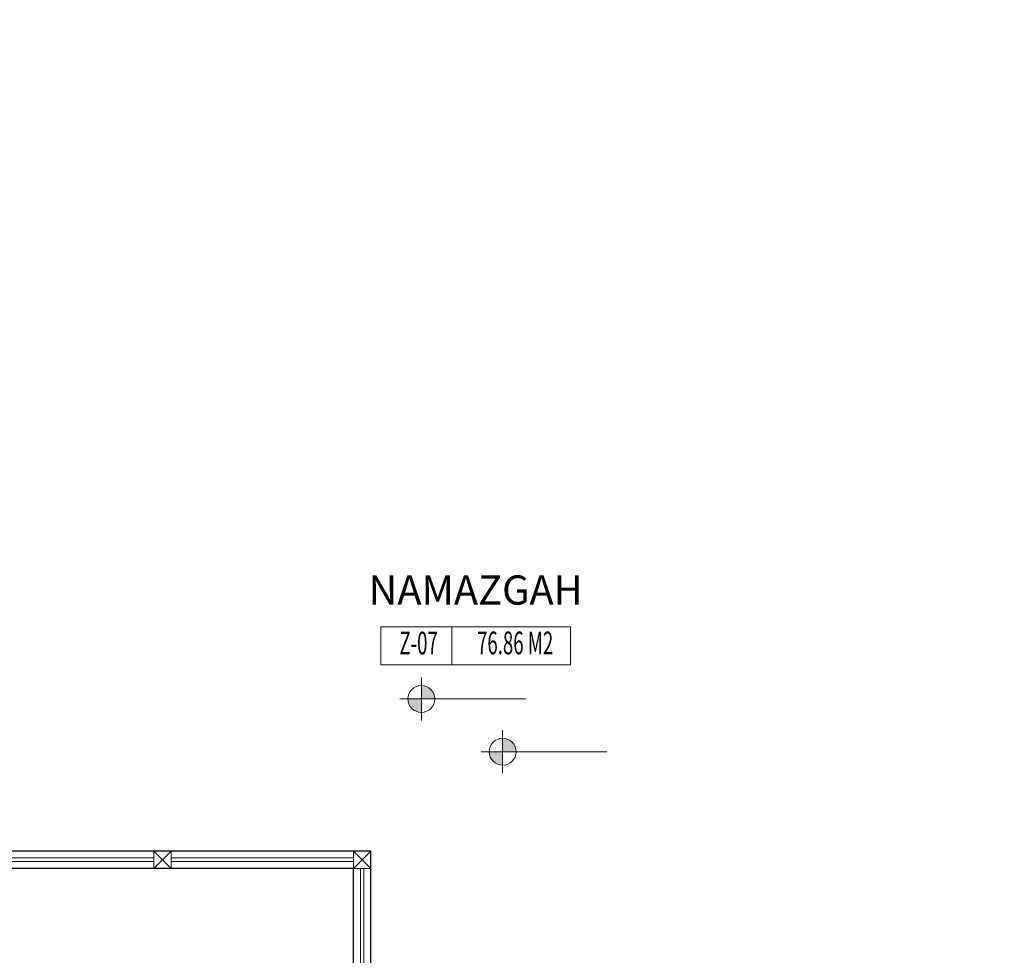
# Model space of a CAD drawing. Units: millimetres. Extents: x 498061 to 525176, y 4153596 to 4156596.
# Drawn here: x 506303 to 506870, y 4155445 to 4155984 of the extents above; entities that cross this region are included whole.
import ezdxf
from ezdxf.enums import TextEntityAlignment as Align

# ---------------------------------------------------------------- set-up
doc = ezdxf.new("R2010")
doc.units = ezdxf.units.MM
doc.linetypes.add('DUZ', pattern=[0])
doc.layers.get('0').update_dxf_attribs({"color": 252, "lineweight": 5})
for name, color, linetype, lineweight in [('AHSAP', 252, 'Continuous', 5), ('AN_YAZI_KOT', 252, 'Continuous', 5), ('AN_YAZI_KOT_ÇİZGİ', 252, 'Continuous', 5), ('AN_YAZI_MAHAL', 252, 'Continuous', 5), ('AN_YAZI_MAHAL_KOT', 252, 'Continuous', 5), ('AN_YAZI_MAHAL_M2', 252, 'Continuous', 5), ('BO-1-Granit BordurTası-10x20x50', 252, 'Continuous', 5), ('DOSEME-CIZGI', 252, 'Continuous', 5), ('GOR3', 252, 'Continuous', 5), ('OL-1-GranitOlukTası-20x25x12', 252, 'Continuous', 5)]:
    doc.layers.add(name, color=color, linetype=linetype, lineweight=lineweight)
doc.styles.add('KOT PLN', font='arial.ttf', dxfattribs={"width": 0.9, "height": 14})
doc.styles.add('OLCU', font='arial.ttf', dxfattribs={"width": 0.6})
doc.styles.add('on02.0mm-Arial', font='arial.ttf', dxfattribs={"height": 2})
doc.styles.add('Poz', font='arial.ttf')

# ---------------------------------------------------------------- blocks, each defined once
blk = doc.blocks.new('A$C4819331F')
at = {"layer": 'AN_YAZI_MAHAL_KOT'}
for p, q in [((0, 14.56), (72.8, 14.56)), ((0, 14.56), (0, 0)), ((27.3, 14.56), (27.3, 0)), ((72.8, 14.56), (72.8, 0)), ((0, 0), (72.8, 0))]:
    blk.add_line(p, q, dxfattribs=at)
at = {"layer": 'AN_YAZI_MAHAL', "style": 'Poz'}
blk.add_attdef('BAY-WC', text='', height=11.2, dxfattribs=at).set_placement((36.38, 27.26), align=Align.MIDDLE)
at = {"layer": 'AN_YAZI_MAHAL_KOT', "style": 'Poz', "width": 0.6}
blk.add_attdef('Z-06', text='', height=8.74, dxfattribs=at).set_placement((14.5, 7.22), align=Align.MIDDLE)
at = {"layer": 'AN_YAZI_MAHAL_M2', "style": 'OLCU', "width": 0.6}
blk.add_attdef('14,33-M²', text='', height=8.74, dxfattribs=at).set_placement((51.56, 7.28), align=Align.MIDDLE)
blk = doc.blocks.new('*U41')
at = {"layer": 'AN_YAZI_KOT_ÇİZGİ', "extrusion": (-3.94233e-09, -3.15733e-08, 1)}
h = blk.add_hatch(color=256, dxfattribs=at)
h.dxf.hatch_style = 1
h.paths.add_polyline_path([(0, 7.75), (0, 0), (7.75, 0, 0.414214)])
h.paths.add_polyline_path([(0, 0), (-7.75, 0, 0.414214), (0, -7.75)])
blk.add_line((12.41, 0, 0), (60, 0, 0), dxfattribs=at)
for points in [[(0, 12.4), (0, -12.4)], [(-12.4, 0), (12.4, 0)]]:
    blk.add_lwpolyline(points, dxfattribs=at)
blk.add_circle((0, 0), 7.75, dxfattribs=at)
at = {"layer": 'AN_YAZI_KOT', "extrusion": (-3.94233e-09, -3.15733e-08, 1), "style": 'on02.0mm-Arial'}
for tag, p in [('BDK', (11.82, 1.55)), ('TZK', (11.82, -18.37))]:
    blk.add_attdef(tag, text='', height=12.5, dxfattribs=at).set_placement(p, align=Align.BOTTOM_LEFT)
blk = doc.blocks.new('8X8_PRFLahsp')
blk.add_lwpolyline([(-1, -2), (9, -2), (9, 8), (-1, 8)], close=True)
for points in [[(-1, -2), (9, 8)], [(-1, 8), (9, -2)]]:
    blk.add_lwpolyline(points)
blk = doc.blocks.new('SEPERATÖR')
at = {"layer": 'AHSAP', "elevation": 0}
for points in [[(-312.5, -19), (-226.5, -19)], [(-312.5, -21), (-226.5, -21)], [(-111.5, -19), (-216.5, -19)], [(-111.5, -21), (-216.5, -21)], [(-101.5, -19), (3.5, -19)], [(-101.5, -21), (3.5, -21)], [(7.5, -130), (7.5, -25)], [(9.5, -130), (9.5, -25)], [(7.5, -140), (7.5, -245)], [(9.5, -140), (9.5, -245)], [(7.5, -341), (7.5, -255)], [(9.5, -341), (9.5, -255)], [(7.5, -351), (7.5, -437)], [(9.5, -351), (9.5, -437)]]:
    blk.add_lwpolyline(points, dxfattribs=at)
at = {"layer": 'GOR3', "linetype": 'DUZ', "lineweight": -3}
for points in [[(13.5, -447), (13.5, -15), (-322.5, -15)], [(3.5, -447), (3.5, -25), (-322.5, -25)]]:
    blk.add_lwpolyline(points, dxfattribs=at)
at = {"layer": 'AHSAP'}
for p in [(-321.5, -23), (-225.5, -23), (-110.5, -23), (4.5, -23), (4.5, -138), (4.5, -253), (4.5, -349), (4.5, -445)]:
    blk.add_blockref('8X8_PRFLahsp', p, dxfattribs=at)

msp = doc.modelspace()

# ---------------------------------------------------------------- linework, layer by layer
at = {"layer": 'BO-1-Granit BordurTası-10x20x50', "extrusion": (1.34997e-05, -3.42849e-06, 1), "elevation": -7.41}
for points in [[(507676.02, 4154558.95), (507676.02, 4155455.12), (507426.02, 4155455.12), (507426.02, 4156255.12), (506884.42, 4156255.12, 0.395021), (506410.21, 4156255.12), (505866.02, 4156255.12), (505866.02, 4155355.12), (505616.02, 4155355.12), (505616.02, 4154065.12), (506536.02, 4154065.12)], [(507666.02, 4154548.47), (507666.02, 4155445.12), (507416.02, 4155445.12), (507416.02, 4156245.12), (506880.44, 4156245.12, 0.401771), (506414.2, 4156245.12), (505876.02, 4156245.12), (505876.02, 4155345.12), (505626.02, 4155345.12), (505626.02, 4154075.12), (506546.02, 4154075.12)]]:
    msp.add_lwpolyline(points, format="xyb", dxfattribs=at)
at = {"layer": 'DOSEME-CIZGI', "extrusion": (1.34997e-05, -3.42849e-06, 1), "elevation": -7.41}
msp.add_lwpolyline([(507336.02, 4156165.12), (506845.71, 4156165.12, 0.472102), (506448.93, 4156165.12), (505956.02, 4156165.12), (505956.02, 4155265.12), (505706.02, 4155265.12), (505706.02, 4154155.12), (507586.02, 4154155.12), (507586.02, 4155365.12), (507336.02, 4155365.12)], format="xyb", close=True, dxfattribs=at)
at = {"layer": 'OL-1-GranitOlukTası-20x25x12', "extrusion": (1.34997e-05, -3.42849e-06, 1), "elevation": -7.41}
for points in [[(507666.02, 4154548.47), (507666.02, 4155445.12), (507416.02, 4155445.12), (507416.02, 4156245.12), (506880.44, 4156245.12, 0.401771), (506414.2, 4156245.12), (505876.02, 4156245.12), (505876.02, 4155345.12), (505626.02, 4155345.12), (505626.02, 4154075.12), (506546.02, 4154075.12)], [(507646.02, 4154547.54), (507646.02, 4155425.12), (507396.02, 4155425.12), (507396.02, 4156225.12), (506872.26, 4156225.12, 0.41638), (506422.38, 4156225.12), (505896.02, 4156225.12), (505896.02, 4155325.12), (505646.02, 4155325.12), (505646.02, 4154095.12), (506546.02, 4154095.12)]]:
    msp.add_lwpolyline(points, format="xyb", dxfattribs=at)

# ---------------------------------------------------------------- block references
at = {"layer": 'AHSAP'}
msp.add_blockref('SEPERATÖR', (506491.52, 4155520.12), dxfattribs=at)
at = {"layer": 'AN_YAZI_KOT_ÇİZGİ'}
ref = msp.add_blockref('*U41', (506534.13, 4155592.66, -1518.59), dxfattribs=at)
ref.add_attrib('BDK', '+0.12', dxfattribs={"layer": 'AN_YAZI_KOT', "extrusion": (-3.94233e-09, -3.15733e-08, 1), "height": 14, "style": 'KOT PLN', "width": 0.9}).set_placement((506543.54, 4155592.43, -1518.72), align=Align.BOTTOM_LEFT)
ref.add_attrib('TZK', '%%P0.00', dxfattribs={"layer": 'AN_YAZI_KOT', "extrusion": (-3.94233e-09, -3.15733e-08, 1), "height": 14, "style": 'KOT PLN', "width": 0.9}).set_placement((506543.54, 4155571.13, -1518.72), align=Align.BOTTOM_LEFT)
ref = msp.add_blockref('*U41', (506580.91, 4155562.25, 0), dxfattribs=at)
ref.add_attrib('BDK', '+7.15', dxfattribs={"layer": 'AN_YAZI_KOT', "extrusion": (-3.94233e-09, -3.15733e-08, 1), "height": 14, "style": 'KOT PLN', "width": 0.9}).set_placement((506590.32, 4155562.02, -0.13), align=Align.BOTTOM_LEFT)
at = {"layer": 'AN_YAZI_MAHAL'}
ref = msp.add_blockref('A$C4819331F', (506510.78, 4155612.26, -1518.59), dxfattribs=dict(at, xscale=1.5, yscale=1.5, zscale=1.5))
ref.add_attrib('BAY-WC', 'NAMAZGAH', dxfattribs={"height": 16.8, "style": 'Poz'}).set_placement((506565.36, 4155653.16, -1518.59), align=Align.MIDDLE)
ref.add_attrib('14,00-M²', '76.86 M2', dxfattribs={"layer": 'AN_YAZI_MAHAL_M2', "height": 13.104, "style": 'OLCU', "width": 0.6}).set_placement((506588.12, 4155623.18, -1518.59), align=Align.MIDDLE)
ref.add_attrib('Z-06', 'Z-07', dxfattribs={"layer": 'AN_YAZI_MAHAL_KOT', "height": 13.104, "style": 'Poz', "width": 0.6}).set_placement((506532.53, 4155623.1, -1518.59), align=Align.MIDDLE)

doc.saveas('drawing.dxf')
